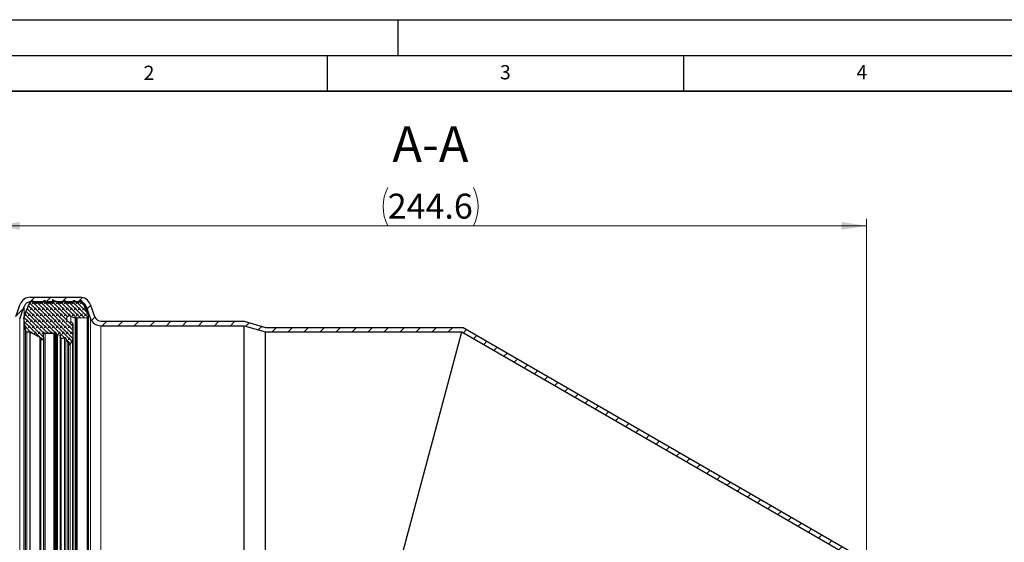
# Model space of a CAD drawing. Units: millimetres. Extents: x 0 to 420, y 0 to 297.
# Drawn here: x 72 to 210, y 224 to 297 of the extents above; entities that cross this region are included whole.
import ezdxf

# ---------------------------------------------------------------- set-up
doc = ezdxf.new("R2010")
doc.units = ezdxf.units.MM
doc.layers.add('LINIEN-DICK', color=7, linetype='Continuous', lineweight=35)
doc.layers.add('LINIEN-DÜNN', color=7, linetype='Continuous')
doc.layers.add('VORLAGE_TEXT', color=7, linetype='Continuous')
doc.styles.add('SLDTEXTSTYLE0', font='TXT', dxfattribs={"width": 0.605})
doc.dimstyles.new('SLDDIMSTYLE2', dxfattribs={"dimtxt": 3.5, "dimasz": 3.5, "dimexe": 0, "dimexo": 0.0625, "dimgap": 0.875, "dimtad": 1, "dimdec": 1, "dimlfac": 2, "dimrnd": 1e-09, "dimzin": 12, "dimdsep": 46, "dimtxsty": 'SLDTEXTSTYLE0', "dimsah": 1, "dimcen": 0.09, "dimadec": 0, "dimazin": 3, "dimtfac": 1, "dimtdec": 3, "dimtofl": 0, "dimtmove": 0, "dimatfit": 3, "dimfxl": 1, "dimfrac": 2, "dimtolj": 1, "dimtzin": 12, "dimarcsym": 0})

# ---------------------------------------------------------------- blocks, each defined once
blk = doc.blocks.new('_D_3')
at = {"color": 7, "linetype": 'Continuous', "lineweight": 0}
for p, q in [((68.37, 254.83), (68.37, 269.11)), ((190.69, 268.11), (68.37, 268.11)), ((190.69, 220.56), (190.69, 269.11))]:
    blk.add_line(p, q, dxfattribs=at)
at = {"color": 7, "linetype": 'Continuous', "lineweight": 18}
for centre, start, end in [((128.89, 270.8), 153.4349, 206.5651), ((130.18, 270.8), 333.4349, 26.5651)]:
    blk.add_arc(centre, 6.01, start, end, dxfattribs=at)
for points in [[(68.37, 268.11), (71.87, 267.57), (71.87, 268.65)], [(190.69, 268.11), (187.19, 268.65), (187.19, 267.57)]]:
    blk.add_solid(points, dxfattribs=at)
at = {"color": 7, "linetype": 'Continuous', "lineweight": 18, "insert": (123.52, 272.62), "char_height": 3.5, "attachment_point": 1, "rotation": 360, "style": 'SLDTEXTSTYLE0'}
blk.add_mtext('244.6', dxfattribs=at)

msp = doc.modelspace()

# ---------------------------------------------------------------- hatches: boundary and pattern name
at = {"linetype": 'Continuous', "lineweight": 18}
h = msp.add_hatch(dxfattribs=at)
h.set_pattern_fill('ANSI31', scale=0.5, style=0)
edge = h.paths.add_edge_path(flags=0)
edge.add_arc((70.486704, 255.609588), 1.5, 270, 340)
edge.add_line((71.896243, 255.096558), (72.52593, 256.826608))
edge.add_arc((73.465622, 256.484588), 1, 90, 160, ccw=False)
edge.add_line((73.465622, 257.484588), (80.278186, 257.484588))
edge.add_arc((80.278186, 256.484588), 1, 20, 90, ccw=False)
edge.add_line((81.217879, 256.826608), (81.847565, 255.096558))
edge.add_arc((83.257104, 255.609588), 1.5, 200, 270)
edge.add_line((83.257104, 254.109588), (103.371904, 254.109588))
edge.add_line((103.371904, 254.109588), (106.371904, 253.234588))
edge.add_line((106.371904, 253.234588), (133.922404, 253.234588))
edge.add_line((133.922404, 253.234588), (188.525738, 221.709338))
edge.add_line((188.525738, 221.709338), (190.378301, 219.918072))
edge.add_line((190.378301, 219.918072), (190.690801, 220.459338))
edge.add_line((190.690801, 220.459338), (188.838238, 222.250604))
edge.add_line((188.838238, 222.250604), (134.089872, 253.859588))
edge.add_line((134.089872, 253.859588), (106.371904, 253.859588))
edge.add_line((106.371904, 253.859588), (103.371904, 254.734588))
edge.add_line((103.371904, 254.734588), (83.34463, 254.734588))
edge.add_arc((83.34463, 255.734588), 1, 200, 270, ccw=False)
edge.add_line((82.404938, 255.392568), (81.775251, 257.122618))
edge.add_arc((80.365712, 256.609588), 1.5, 20, 90)
edge.add_line((80.365712, 258.109588), (73.378096, 258.109588))
edge.add_arc((73.378096, 256.609588), 1.5, 90, 160)
edge.add_line((71.968558, 257.122618), (71.338871, 255.392568))
edge.add_arc((70.399178, 255.734588), 1, 269.99999999, 340, ccw=False)
edge.add_line((70.399178, 254.734588), (68.371904, 254.734588))
edge.add_line((68.371904, 254.734588), (68.371904, 254.109588))
edge.add_line((68.371904, 254.109588), (70.486704, 254.109588))
h = msp.add_hatch(dxfattribs=at)
h.set_pattern_fill('DIN 128 Elastomer-Gummi', scale=0.0625, style=0, pattern_type=2)
h.set_pattern_definition([(45, (0.42095, 0.42095), (0.280633, 0.841899), [0.396875, -0.79375]), (45, (0.9822, 0.42095), (0.280633, 0.841899), [0.396875, -0.79375]), (134.99997, (0, 0), (-0.28063314, -0.28063287), [])])
edge = h.paths.add_edge_path(flags=0)
edge.add_line((75.246926, 257.531573), (75.166835, 257.392851))
edge.add_arc((75.031709, 257.470866), 0.15603, 270, 330.00000001, ccw=False)
edge.add_line((75.031709, 257.314836), (73.968967, 257.314836))
edge.add_arc((73.968967, 257.470866), 0.15603, 210, 270, ccw=False)
edge.add_line((73.833841, 257.392851), (73.75375, 257.531573))
edge.add_spline(control_points=[(73.75375, 257.531573), (73.751925, 257.534733), (73.749988, 257.537831), (73.747947, 257.540856), (73.738176, 257.55533), (73.725771, 257.568317), (73.71176, 257.578742), (73.697749, 257.589166), (73.681745, 257.597315), (73.665073, 257.602513), (73.648402, 257.607712), (73.630602, 257.610104), (73.61315, 257.609492), (73.595697, 257.608879), (73.578109, 257.605245), (73.561843, 257.59889), (73.545577, 257.592534), (73.530184, 257.583283), (73.516938, 257.571902), (73.503693, 257.560521), (73.492229, 257.546696), (73.483497, 257.531573)], knot_values=[0, 0, 0, 0, 0.0000218962, 0.0000218962, 0.0000218962, 0.0001281204, 0.0001281204, 0.0001281204, 0.0002343446, 0.0002343446, 0.0002343446, 0.0003405688, 0.0003405688, 0.0003405688, 0.000446793, 0.000446793, 0.000446793, 0.0005530172, 0.0005530172, 0.0005530172, 0.0006592414, 0.0006592414, 0.0006592414, 0.0006592414], weights=[1, 1, 1, 1, 1, 1, 1, 1, 1, 1, 1, 1, 1, 1, 1, 1, 1, 1, 1, 1, 1, 1], degree=3, periodic=0)
edge.add_line((73.483497, 257.531573), (73.153083, 256.959278))
edge.add_line((73.153083, 256.959278), (72.622167, 255.699704))
edge.add_arc((73.270772, 255.325231), 0.748945, 150, 174)
edge.add_line((72.52593, 255.403517), (72.491508, 255.076017))
edge.add_arc((73.422561, 254.97816), 0.936182, 174, 188.71149738)
edge.add_line((72.49718, 254.836366), (72.719105, 253.388026))
edge.add_arc((72.892086, 253.414532), 0.175, 188.71149738, 270)
edge.add_line((72.892086, 253.239532), (73.296106, 253.239532))
edge.add_arc((73.296106, 253.114707), 0.124824, 62, 90, ccw=False)
edge.add_line((73.354708, 253.224921), (74.719348, 252.499328))
edge.add_arc((74.572845, 252.223795), 0.312061, 13.76845759, 62, ccw=False)
edge.add_arc((75.057794, 252.342627), 0.187236, 193.76845768, 370.99999999)
edge.add_line((75.241591, 252.378354), (75.183257, 252.678456))
edge.add_arc((75.489584, 252.738), 0.312061, 90, 191, ccw=False)
edge.add_line((75.489584, 253.050061), (76.673492, 253.050061))
edge.add_arc((76.673492, 252.925237), 0.124824, 43.93892102, 90, ccw=False)
edge.add_line((76.763375, 253.011851), (76.86744, 252.903859))
edge.add_arc((76.979794, 253.012127), 0.15603, 223.93892106, 285.00000002)
edge.add_line((77.020178, 252.861413), (77.146016, 252.895131))
edge.add_spline(control_points=[(77.146016, 252.895131), (77.156137, 252.897843), (77.166866, 252.898845), (77.177314, 252.898054), (77.182939, 252.897628), (77.188547, 252.896688), (77.194003, 252.895257)], knot_values=[0, 0, 0, 0, 0.0000628686, 0.0000628686, 0.0000628686, 0.0000963696, 0.0000963696, 0.0000963696, 0.0000963696], weights=[1, 1, 1, 1, 1, 1, 1], degree=3, periodic=0)
edge.add_line((77.194003, 252.895257), (77.564958, 252.797935))
edge.add_arc((77.5412, 252.707381), 0.093618, -13.5831004, 75.29943342, ccw=False)
edge.add_line((77.6322, 252.685394), (77.575898, 252.452368))
edge.add_arc((77.697231, 252.423052), 0.124824, 166.41689962, 284.09769548)
edge.add_line((77.727635, 252.301987), (78.192067, 252.418625))
edge.add_spline(control_points=[(78.192067, 252.418625), (78.209005, 252.422879), (78.22691, 252.424267), (78.244301, 252.422674), (78.261692, 252.421082), (78.279047, 252.416465), (78.294931, 252.409205), (78.310814, 252.401946), (78.325663, 252.391845), (78.338248, 252.379737), (78.350833, 252.36763), (78.361501, 252.353183), (78.369369, 252.337592), (78.370407, 252.335536), (78.371399, 252.333457), (78.372344, 252.331358)], knot_values=[0, 0, 0, 0, 0.000104781, 0.000104781, 0.000104781, 0.000209562, 0.000209562, 0.000209562, 0.000314343, 0.000314343, 0.000314343, 0.000419124, 0.000419124, 0.000419124, 0.0004327469, 0.0004327469, 0.0004327469, 0.0004327469], weights=[1, 1, 1, 1, 1, 1, 1, 1, 1, 1, 1, 1, 1, 1, 1, 1], degree=3, periodic=0)
edge.add_line((78.372344, 252.331358), (78.63968, 251.737661))
edge.add_line((78.63968, 251.737661), (78.723991, 251.550425))
edge.add_arc((78.866263, 251.614488), 0.15603, 204.24159, 324.99999999)
edge.add_line((78.994076, 251.524993), (79.324301, 251.996604))
edge.add_arc((79.119801, 252.139796), 0.249648, 325, 360.31559353)
edge.add_line((79.369445, 252.141171), (79.357478, 254.313864))
edge.add_arc((79.045422, 254.312145), 0.312061, 0.31559356, 90)
edge.add_line((79.045422, 254.624206), (78.9021, 254.624206))
edge.add_spline(control_points=[(78.9021, 254.624206), (78.853202, 254.624206), (78.80363, 254.632648), (78.757489, 254.648833), (78.711347, 254.665019), (78.667364, 254.689394), (78.629181, 254.71994), (78.590998, 254.750486), (78.557563, 254.788046), (78.531643, 254.829509), (78.505724, 254.870972), (78.486605, 254.917481), (78.475871, 254.965187), (78.465137, 255.012892), (78.462492, 255.063108), (78.468154, 255.111677), (78.473815, 255.160246), (78.487941, 255.208507), (78.50936, 255.252464), (78.530779, 255.296421), (78.560083, 255.337286), (78.594845, 255.371675), (78.629607, 255.406064), (78.670785, 255.434926), (78.71497, 255.45587), (78.759156, 255.476814), (78.807566, 255.490419), (78.856193, 255.495557), (78.90482, 255.500695), (78.955005, 255.497508), (79.002592, 255.486261), (79.033321, 255.478998), (79.063432, 255.468322), (79.091873, 255.454606)], knot_values=[0, 0, 0, 0, 0.0002933868, 0.0002933868, 0.0002933868, 0.0005867737, 0.0005867737, 0.0005867737, 0.0008801605, 0.0008801605, 0.0008801605, 0.0011735473, 0.0011735473, 0.0011735473, 0.0014669341, 0.0014669341, 0.0014669341, 0.001760321, 0.001760321, 0.001760321, 0.0020537078, 0.0020537078, 0.0020537078, 0.0023470946, 0.0023470946, 0.0023470946, 0.0026404815, 0.0026404815, 0.0026404815, 0.0029338683, 0.0029338683, 0.0029338683, 0.003121739, 0.003121739, 0.003121739, 0.003121739], weights=[1, 1, 1, 1, 1, 1, 1, 1, 1, 1, 1, 1, 1, 1, 1, 1, 1, 1, 1, 1, 1, 1, 1, 1, 1, 1, 1, 1, 1, 1, 1, 1, 1, 1], degree=3, periodic=0)
edge.add_line((79.091873, 255.454606), (79.684799, 255.168668))
edge.add_arc((79.725464, 255.252993), 0.093618, 244.25433472, 300.00000001)
edge.add_line((79.772274, 255.171917), (79.900381, 255.24588))
edge.add_spline(control_points=[(79.900381, 255.24588), (79.909455, 255.251119), (79.919559, 255.254864), (79.929856, 255.256804), (79.93659, 255.258072), (79.943505, 255.2586), (79.950354, 255.258369)], knot_values=[0, 0, 0, 0, 0.0000628686, 0.0000628686, 0.0000628686, 0.000103646, 0.000103646, 0.000103646, 0.000103646], weights=[1, 1, 1, 1, 1, 1, 1], degree=3, periodic=0)
edge.add_line((79.950354, 255.258369), (81.343369, 255.211267))
edge.add_arc((81.349697, 255.398397), 0.187236, 268.06342063, 380.98581906)
edge.add_line((81.524513, 255.465453), (81.389902, 255.816388))
edge.add_arc((80.690635, 255.548163), 0.748945, 20.98581906, 30.00008064)
edge.add_line((81.33924, 255.922636), (80.937034, 256.959278))
edge.add_line((80.937034, 256.959278), (80.606619, 257.531573))
edge.add_spline(control_points=[(80.606619, 257.531573), (80.604794, 257.534733), (80.602858, 257.537831), (80.600816, 257.540856), (80.591045, 257.55533), (80.578641, 257.568317), (80.564629, 257.578742), (80.550618, 257.589166), (80.534614, 257.597315), (80.517943, 257.602513), (80.501271, 257.607712), (80.483472, 257.610104), (80.466019, 257.609492), (80.448566, 257.608879), (80.430979, 257.605245), (80.414712, 257.59889), (80.398446, 257.592534), (80.383053, 257.583283), (80.369807, 257.571902), (80.356562, 257.560521), (80.345099, 257.546696), (80.336367, 257.531573)], knot_values=[0, 0, 0, 0, 0.0000218962, 0.0000218962, 0.0000218962, 0.0001281204, 0.0001281204, 0.0001281204, 0.0002343446, 0.0002343446, 0.0002343446, 0.0003405688, 0.0003405688, 0.0003405688, 0.000446793, 0.000446793, 0.000446793, 0.0005530172, 0.0005530172, 0.0005530172, 0.0006592414, 0.0006592414, 0.0006592414, 0.0006592414], weights=[1, 1, 1, 1, 1, 1, 1, 1, 1, 1, 1, 1, 1, 1, 1, 1, 1, 1, 1, 1, 1, 1], degree=3, periodic=0)
edge.add_line((80.336367, 257.531573), (80.256276, 257.392851))
edge.add_arc((80.12115, 257.470866), 0.15603, 270, 330, ccw=False)
edge.add_line((80.12115, 257.314836), (79.89025, 257.314836))
edge.add_arc((79.89025, 257.470866), 0.15603, 210, 270, ccw=False)
edge.add_line((79.755124, 257.392851), (79.675033, 257.531573))
edge.add_spline(control_points=[(79.675033, 257.531573), (79.673208, 257.534733), (79.671271, 257.537831), (79.66923, 257.540856), (79.659459, 257.55533), (79.647054, 257.568317), (79.633043, 257.578742), (79.619032, 257.589166), (79.603028, 257.597315), (79.586356, 257.602513), (79.569685, 257.607712), (79.551885, 257.610104), (79.534433, 257.609492), (79.51698, 257.608879), (79.499392, 257.605245), (79.483126, 257.59889), (79.46686, 257.592534), (79.451467, 257.583283), (79.438221, 257.571902), (79.424976, 257.560521), (79.413512, 257.546696), (79.404781, 257.531573)], knot_values=[0, 0, 0, 0, 0.0000218962, 0.0000218962, 0.0000218962, 0.0001281204, 0.0001281204, 0.0001281204, 0.0002343446, 0.0002343446, 0.0002343446, 0.0003405688, 0.0003405688, 0.0003405688, 0.000446793, 0.000446793, 0.000446793, 0.0005530172, 0.0005530172, 0.0005530172, 0.0006592414, 0.0006592414, 0.0006592414, 0.0006592414], weights=[1, 1, 1, 1, 1, 1, 1, 1, 1, 1, 1, 1, 1, 1, 1, 1, 1, 1, 1, 1, 1, 1], degree=3, periodic=0)
edge.add_line((79.404781, 257.531573), (79.32469, 257.392851))
edge.add_arc((79.189563, 257.470866), 0.15603, 270.00000002, 330.00000002, ccw=False)
edge.add_line((79.189563, 257.314836), (78.527825, 257.314836))
edge.add_arc((78.527825, 257.470866), 0.15603, 210.00000002, 270.00000002, ccw=False)
edge.add_line((78.392699, 257.392851), (78.312608, 257.531573))
edge.add_spline(control_points=[(78.312608, 257.531573), (78.310783, 257.534733), (78.308846, 257.537831), (78.306805, 257.540856), (78.297034, 257.55533), (78.284629, 257.568317), (78.270618, 257.578742), (78.256607, 257.589166), (78.240603, 257.597315), (78.223931, 257.602513), (78.20726, 257.607712), (78.18946, 257.610104), (78.172008, 257.609492), (78.154555, 257.608879), (78.136967, 257.605245), (78.120701, 257.59889), (78.104435, 257.592534), (78.089042, 257.583283), (78.075796, 257.571902), (78.062551, 257.560521), (78.051087, 257.546696), (78.042356, 257.531573)], knot_values=[0, 0, 0, 0, 0.0000218962, 0.0000218962, 0.0000218962, 0.0001281204, 0.0001281204, 0.0001281204, 0.0002343446, 0.0002343446, 0.0002343446, 0.0003405688, 0.0003405688, 0.0003405688, 0.000446793, 0.000446793, 0.000446793, 0.0005530172, 0.0005530172, 0.0005530172, 0.0006592414, 0.0006592414, 0.0006592414, 0.0006592414], weights=[1, 1, 1, 1, 1, 1, 1, 1, 1, 1, 1, 1, 1, 1, 1, 1, 1, 1, 1, 1, 1, 1], degree=3, periodic=0)
edge.add_line((78.042356, 257.531573), (77.962265, 257.392851))
edge.add_arc((77.827138, 257.470866), 0.15603, 270.00000002, 330.00000001, ccw=False)
edge.add_line((77.827138, 257.314836), (77.505839, 257.314836))
edge.add_arc((77.505839, 257.470866), 0.15603, 245.00000002, 270.00000002, ccw=False)
edge.add_line((77.439898, 257.329455), (76.556495, 257.741392))
edge.add_spline(control_points=[(76.556495, 257.741392), (76.551674, 257.74364), (76.546521, 257.74528), (76.541287, 257.746232), (76.534415, 257.747482), (76.527232, 257.747563), (76.520333, 257.746468), (76.513434, 257.745372), (76.506629, 257.743071), (76.500481, 257.739754), (76.494333, 257.736437), (76.488674, 257.732012), (76.483971, 257.726847), (76.479268, 257.721682), (76.475392, 257.715634), (76.472664, 257.709203), (76.469935, 257.702773), (76.46828, 257.695783), (76.467834, 257.688811), (76.467388, 257.68184), (76.468139, 257.674696), (76.470026, 257.66797), (76.471913, 257.661244), (76.474987, 257.654752), (76.478994, 257.64903)], knot_values=[0, 0, 0, 0, 0.0000319186, 0.0000319186, 0.0000319186, 0.0000740856, 0.0000740856, 0.0000740856, 0.0001162525, 0.0001162525, 0.0001162525, 0.0001584194, 0.0001584194, 0.0001584194, 0.0002005863, 0.0002005863, 0.0002005863, 0.0002427533, 0.0002427533, 0.0002427533, 0.0002849202, 0.0002849202, 0.0002849202, 0.0003270871, 0.0003270871, 0.0003270871, 0.0003270871], weights=[1, 1, 1, 1, 1, 1, 1, 1, 1, 1, 1, 1, 1, 1, 1, 1, 1, 1, 1, 1, 1, 1, 1, 1, 1], degree=3, periodic=0)
edge.add_line((76.478994, 257.64903), (76.644231, 257.413046))
edge.add_arc((76.593106, 257.377248), 0.062412, -90, 34.99999999, ccw=False)
edge.add_line((76.593106, 257.314836), (75.732396, 257.314836))
edge.add_arc((75.732396, 257.470866), 0.15603, 210, 270, ccw=False)
edge.add_line((75.59727, 257.392851), (75.517179, 257.531573))
edge.add_spline(control_points=[(75.517179, 257.531573), (75.515354, 257.534733), (75.513417, 257.537831), (75.511375, 257.540856), (75.501605, 257.55533), (75.4892, 257.568317), (75.475189, 257.578742), (75.461178, 257.589166), (75.445174, 257.597315), (75.428502, 257.602513), (75.41183, 257.607712), (75.394031, 257.610104), (75.376578, 257.609492), (75.359126, 257.608879), (75.341538, 257.605245), (75.325272, 257.59889), (75.309006, 257.592534), (75.293613, 257.583283), (75.280367, 257.571902), (75.267121, 257.560521), (75.255658, 257.546696), (75.246926, 257.531573)], knot_values=[0, 0, 0, 0, 0.0000218962, 0.0000218962, 0.0000218962, 0.0001281204, 0.0001281204, 0.0001281204, 0.0002343446, 0.0002343446, 0.0002343446, 0.0003405688, 0.0003405688, 0.0003405688, 0.000446793, 0.000446793, 0.000446793, 0.0005530172, 0.0005530172, 0.0005530172, 0.0006592414, 0.0006592414, 0.0006592414, 0.0006592414], weights=[1, 1, 1, 1, 1, 1, 1, 1, 1, 1, 1, 1, 1, 1, 1, 1, 1, 1, 1, 1, 1, 1], degree=3, periodic=0)

# ---------------------------------------------------------------- linework, layer by layer
at = {"color": 7, "linetype": 'Continuous', "lineweight": 25}
for p, q in [((71.338871, 255.392568), (71.968558, 257.122618)), ((72.622167, 255.699704), (73.153083, 256.959278)), ((73.153083, 256.959278), (73.483497, 257.531573)), ((73.378096, 258.109588), (80.365712, 258.109588)), ((73.465622, 257.484588), (80.278186, 257.484588)), ((73.75375, 257.531573), (73.833841, 257.392851)), ((73.968967, 257.314836), (75.031709, 257.314836)), ((75.166835, 257.392851), (75.246926, 257.531573)), ((75.517179, 257.531573), (75.59727, 257.392851)), ((75.732396, 257.314836), (76.593106, 257.314836)), ((76.478994, 257.64903), (76.644231, 257.413046)), ((76.556495, 257.741392), (77.439898, 257.329455)), ((76.644231, 257.413046), (76.644231, 257.34145)), ((77.505839, 257.314836), (77.827138, 257.314836)), ((77.962265, 257.392851), (78.042356, 257.531573)), ((78.312608, 257.531573), (78.392699, 257.392851)), ((78.527825, 257.314836), (79.189563, 257.314836)), ((79.32469, 257.392851), (79.404781, 257.531573)), ((79.675033, 257.531573), (79.755124, 257.392851)), ((79.89025, 257.314836), (80.12115, 257.314836)), ((80.256276, 257.392851), (80.336367, 257.531573)), ((80.606619, 257.531573), (80.937034, 256.959278)), ((80.937034, 256.959278), (81.33924, 255.922636)), ((81.775251, 257.122618), (82.404938, 255.392568)), ((71.896243, 255.096558), (72.52593, 256.826608)), ((81.217879, 256.826608), (81.847565, 255.096558)), ((81.389902, 255.816388), (81.524513, 255.465453)), ((72.48638, 254.97816), (72.48638, 172.741016)), ((72.491508, 255.076017), (72.52593, 255.403517)), ((72.49718, 254.836366), (72.719105, 253.388026)), ((78.9021, 254.624206), (79.045422, 254.624206)), ((79.091873, 255.454606), (79.684799, 255.168668)), ((79.357478, 254.313864), (79.369445, 252.141171)), ((79.772274, 255.171917), (79.900381, 255.24588)), ((79.950354, 255.258369), (81.343369, 255.211267)), ((81.536933, 172.320779), (81.536933, 255.398397)), ((83.34463, 254.734588), (103.371904, 254.734588)), ((103.371904, 254.734588), (106.371904, 253.859588)), ((72.892086, 253.239532), (73.296106, 253.239532)), ((73.354708, 253.224921), (74.719348, 252.499328)), ((75.489584, 253.050061), (76.673492, 253.050061)), ((76.763375, 253.011851), (76.86744, 252.903859)), ((77.020178, 252.861413), (77.146016, 252.895131)), ((77.194003, 252.895257), (77.564958, 252.797935)), ((83.257104, 254.109588), (103.371904, 254.109588)), ((103.371904, 173.609588), (103.371904, 254.109588)), ((103.371904, 254.109588), (106.371904, 253.234588)), ((106.371904, 253.859588), (134.089872, 253.859588)), ((106.371904, 174.484588), (106.371904, 253.234588)), ((106.371904, 253.234588), (133.922404, 253.234588)), ((112.821405, 174.484588), (133.922404, 253.234588)), ((133.922404, 253.234588), (188.525738, 221.709338)), ((134.089872, 253.859588), (188.838238, 222.250604)), ((75.183257, 252.678456), (75.241591, 252.378354)), ((75.241591, 252.378354), (75.241591, 175.412275)), ((77.575898, 252.452368), (77.6322, 252.685394)), ((77.575898, 252.452368), (77.575898, 175.266808)), ((77.727635, 252.301987), (78.192067, 252.418625)), ((78.372344, 252.331358), (78.63968, 251.737661)), ((78.63968, 251.737661), (78.723991, 251.550425)), ((78.994076, 251.524993), (79.324301, 251.996604)), ((79.369445, 252.141171), (79.369445, 175.579379))]:
    msp.add_line(p, q, dxfattribs=at)
at = {"color": 8, "linetype": 'Continuous', "lineweight": 18}
for p, q in [((80.278186, 257.430801), (80.278186, 257.484588)), ((72.52593, 255.403517), (72.52593, 256.826608)), ((81.217879, 256.235431), (81.217879, 256.826608)), ((71.896243, 172.622618), (71.896243, 255.096558)), ((72.49718, 172.882809), (72.49718, 254.836366)), ((79.091873, 255.454606), (79.091873, 254.620729)), ((79.684799, 255.168668), (79.684799, 172.550508)), ((79.772274, 172.547258), (79.772274, 255.171917)), ((79.900381, 255.24588), (79.900381, 172.473296)), ((79.950354, 255.258369), (79.950354, 172.460807)), ((81.343369, 255.211267), (81.343369, 172.507908)), ((81.847565, 255.096558), (81.847565, 172.622618)), ((72.719105, 253.388026), (72.719105, 174.331149)), ((72.892086, 174.479644), (72.892086, 253.239532)), ((73.296106, 174.479644), (73.296106, 253.239532)), ((73.354708, 174.494255), (73.354708, 253.224921)), ((75.489584, 174.669115), (75.489584, 253.050061)), ((76.673492, 174.669115), (76.673492, 253.050061)), ((76.763375, 174.707325), (76.763375, 253.011851)), ((76.86744, 252.903859), (76.86744, 174.815317)), ((77.020178, 174.857762), (77.020178, 252.861413)), ((77.146016, 174.824044), (77.146016, 252.895131)), ((77.194003, 174.823919), (77.194003, 252.895257)), ((77.564958, 174.921241), (77.564958, 252.797935)), ((83.257104, 173.609588), (83.257104, 254.109588)), ((74.719348, 175.219847), (74.719348, 252.499328)), ((74.875938, 252.298065), (74.875938, 175.42111)), ((77.727635, 175.417188), (77.727635, 252.301987)), ((78.192067, 175.300551), (78.192067, 252.418625)), ((78.372344, 175.387818), (78.372344, 252.331358)), ((78.63968, 175.981514), (78.63968, 251.737661)), ((78.723991, 251.550425), (78.723991, 176.168751)), ((78.994076, 176.194182), (78.994076, 251.524993)), ((79.324301, 251.996604), (79.324301, 175.722572))]:
    msp.add_line(p, q, dxfattribs=at)
at = {"color": 7, "linetype": 'Continuous', "lineweight": 25, "flags": 128}
for points in [[(79.900381, 255.24588), (79.929856, 255.256804), (79.950354, 255.258369)], [(77.146016, 252.895131), (77.177314, 252.898054), (77.194003, 252.895257)]]:
    msp.add_lwpolyline(points, dxfattribs=at)
at = {"color": 7, "linetype": 'Continuous', "lineweight": 25}
for centre, radius, start, end in [((73.378096, 256.609588), 1.5, 90, 160), ((73.465622, 256.484588), 1, 90, 160), ((73.618624, 257.453557), 0.15603, 30.00000001, 150), ((73.968967, 257.470866), 0.15603, 210, 270), ((75.031709, 257.470866), 0.15603, 270, 330.00000001), ((75.382053, 257.453557), 0.15603, 30.00000005, 149.99999995), ((75.732396, 257.470866), 0.15603, 210, 270), ((76.530119, 257.684828), 0.062412, 65.00000022, 214.99999989), ((76.593106, 257.377248), 0.062412, 270, 34.99999999), ((77.505839, 257.470866), 0.15603, 245.00000002, 270.00000002), ((77.827138, 257.470866), 0.15603, 270.00000002, 330.00000001), ((78.177482, 257.453557), 0.15603, 30.00000002, 150.00000002), ((78.527825, 257.470866), 0.15603, 210.00000002, 270.00000002), ((79.189563, 257.470866), 0.15603, 270.00000002, 330.00000002), ((79.539907, 257.453557), 0.15603, 30.00000001, 150.00000002), ((79.89025, 257.470866), 0.15603, 210, 270), ((80.12115, 257.470866), 0.15603, 270, 330), ((80.278186, 256.484588), 1, 20, 90), ((80.471493, 257.453557), 0.15603, 30.00000001, 150), ((80.365712, 256.609588), 1.5, 20, 90), ((73.270772, 255.325231), 0.748945, 150, 174), ((78.9021, 255.061091), 0.436885, 64.25433472, 269.99999997), ((80.690635, 255.548163), 0.748945, 20.98581906, 30.00008064), ((73.422561, 254.97816), 0.936182, 174, 188.71149738), ((79.045422, 254.312145), 0.312061, 0.31559356, 90), ((79.725464, 255.252993), 0.093618, 244.25433472, 300.00000001), ((81.349697, 255.398397), 0.187236, 268.06342063, 20.98581906), ((83.257104, 255.609588), 1.5, 200, 270), ((83.34463, 255.734588), 1, 200, 270), ((72.892086, 253.414532), 0.175, 188.71149738, 270), ((73.296106, 253.114707), 0.124824, 62, 90), ((75.489584, 252.738), 0.312061, 90, 191), ((76.673492, 252.925237), 0.124824, 43.93892102, 90), ((76.979794, 253.012127), 0.15603, 223.93892106, 285.00000002), ((77.5412, 252.707381), 0.093618, 346.4168996, 75.29943342), ((74.572845, 252.223795), 0.312061, 13.76845759, 62), ((75.057794, 252.342627), 0.187236, 193.76845768, 10.99999999), ((77.697231, 252.423052), 0.124824, 166.41689962, 284.09769548), ((78.230072, 252.267294), 0.15603, 24.24159004, 104.09769544), ((78.866263, 251.614488), 0.15603, 204.24159, 324.99999999), ((79.119801, 252.139796), 0.249648, 325, 0.31559353)]:
    msp.add_arc(centre, radius, start, end, dxfattribs=at)
at = {"layer": 'LINIEN-DICK'}
msp.add_line((410, 287), (20, 287), dxfattribs=at)
at = {"layer": 'LINIEN-DÜNN'}
for p, q in [((0, 297), (420, 297)), ((125, 292), (125, 297)), ((15, 292), (415, 292)), ((115, 292), (115, 287)), ((165, 292), (165, 287))]:
    msp.add_line(p, q, dxfattribs=at)

# ---------------------------------------------------------------- texts
at = {"color": 7, "linetype": 'Continuous', "lineweight": 0, "insert": (129.508784, 282.079974), "char_height": 5, "attachment_point": 2, "style": 'SLDTEXTSTYLE0'}
msp.add_mtext('A-A', dxfattribs=at)
at = {"layer": 'VORLAGE_TEXT', "char_height": 2, "attachment_point": 2, "style": 'SLDTEXTSTYLE0'}
for s, insert in [('2', (90.033223, 290.55667)), ('3', (140.016587, 290.637889)), ('4', (190.03004, 290.634327))]:
    msp.add_mtext(s, dxfattribs=dict(at, insert=insert))

# ---------------------------------------------------------------- dimensions: what is measured, and where the dimension line sits
at = {"color": 7, "linetype": 'Continuous', "lineweight": 18}
dim = msp.add_linear_dim(base=(68.371904, 268.109588), p1=(190.690801, 220.459338), p2=(68.371904, 254.734588), angle=359.99999999, text='(<>)', dimstyle='SLDDIMSTYLE2', dxfattribs=at)
dim.commit()
dim.dimension.update_dxf_attribs({"geometry": '_D_3', "text_midpoint": (129.531353, 268.109588), "dimtype": 160})

doc.saveas('drawing.dxf')
